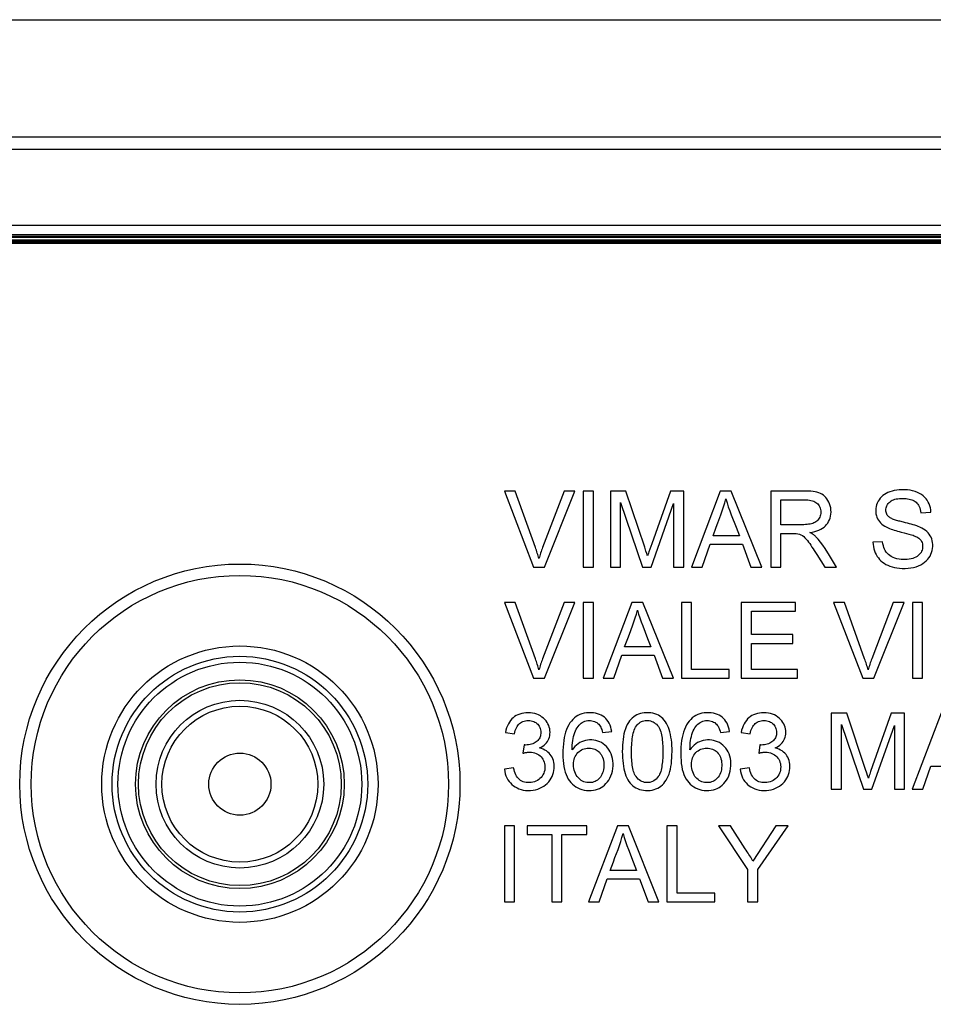
# Model space of a CAD drawing. Units: millimetres. Extents: x 95.3 to 185.3, y 39.1 to 129.1.
# Drawn here: x 154.6 to 170.1, y 112.3 to 129.1 of the extents above; entities that cross this region are included whole.
import ezdxf

# ---------------------------------------------------------------- set-up
doc = ezdxf.new("R2010")
doc.units = ezdxf.units.MM
doc.header["$LTSCALE"] = 16.335
doc.layers.get('0').update_dxf_attribs({"linetype": 'CONTINUOUS'})

msp = doc.modelspace()

# ---------------------------------------------------------------- linework, layer by layer
at = {"color": 7, "linetype": 'CONTINUOUS'}
for p, q in [((96.34, 129.062), (184.339, 129.062)), ((182.342, 127.062), (98.337, 127.062)), ((99.135, 126.862), (181.543, 126.862)), ((181.54, 125.562), (99.138, 125.562)), ((181.324, 125.403), (99.366, 125.403)), ((99.366, 125.293), (181.312, 125.293)), ((99.366, 125.263), (181.312, 125.263)), ((162.839, 121.047), (163.336, 119.754)), ((163.022, 121.047), (162.839, 121.047)), ((163.853, 121.047), (163.488, 120.086)), ((163.521, 119.754), (164.037, 121.047)), ((164.037, 121.047), (163.853, 121.047)), ((164.181, 121.047), (164.181, 119.754)), ((164.354, 121.047), (164.181, 121.047)), ((164.354, 119.754), (164.354, 121.047)), ((164.643, 121.047), (164.643, 119.754)), ((164.906, 121.047), (164.643, 121.047)), ((165.226, 120.091), (164.906, 121.047)), ((165.664, 121.047), (165.345, 120.15)), ((165.889, 121.047), (165.664, 121.047)), ((165.889, 119.754), (165.889, 121.047)), ((166.511, 121.047), (166.02, 119.754)), ((166.698, 121.047), (166.511, 121.047)), ((167.215, 119.754), (166.698, 121.047)), ((167.369, 121.047), (167.369, 119.754)), ((167.939, 121.047), (167.369, 121.047)), ((167.541, 120.475), (167.541, 120.898)), ((167.541, 120.898), (167.946, 120.898)), ((164.816, 119.754), (164.816, 120.851)), ((164.816, 120.851), (165.188, 119.754)), ((165.335, 119.754), (165.716, 120.835)), ((165.716, 120.835), (165.716, 119.754)), ((169.922, 120.678), (170.094, 120.686)), ((166.778, 120.433), (166.836, 120.287)), ((166.836, 120.287), (166.387, 120.287)), ((167.541, 119.754), (167.541, 120.326)), ((167.541, 120.326), (167.645, 120.326)), ((167.645, 120.326), (167.711, 120.326)), ((165.247, 120.027), (165.226, 120.091)), ((165.312, 120.057), (165.297, 120.011)), ((165.345, 120.15), (165.312, 120.057)), ((166.202, 119.754), (166.338, 120.146)), ((166.338, 120.146), (166.888, 120.146)), ((166.888, 120.146), (167.032, 119.754)), ((168.368, 119.948), (168.293, 120.07)), ((169.272, 120.185), (169.107, 120.177)), ((168.11, 120.034), (168.151, 119.969)), ((168.151, 119.969), (168.287, 119.754)), ((168.489, 119.754), (168.368, 119.948)), ((163.336, 119.754), (163.521, 119.754)), ((164.181, 119.754), (164.354, 119.754)), ((164.643, 119.754), (164.816, 119.754)), ((165.188, 119.754), (165.335, 119.754)), ((165.716, 119.754), (165.889, 119.754)), ((166.02, 119.754), (166.202, 119.754)), ((167.032, 119.754), (167.215, 119.754)), ((167.369, 119.754), (167.541, 119.754)), ((168.287, 119.754), (168.489, 119.754)), ((162.839, 119.154), (163.336, 117.862)), ((163.022, 119.154), (162.839, 119.154)), ((163.853, 119.154), (163.488, 118.194)), ((163.521, 117.862), (164.037, 119.154)), ((164.037, 119.154), (163.853, 119.154)), ((164.181, 119.154), (164.181, 117.862)), ((164.354, 119.154), (164.181, 119.154)), ((164.354, 117.862), (164.354, 119.154)), ((165.008, 119.154), (164.516, 117.862)), ((165.194, 119.154), (165.008, 119.154)), ((165.712, 117.862), (165.194, 119.154)), ((165.85, 119.154), (165.85, 117.862)), ((166.022, 119.154), (165.85, 119.154)), ((166.022, 118.011), (166.022, 119.154)), ((166.868, 119.154), (166.868, 117.862)), ((167.792, 119.154), (166.868, 119.154)), ((167.792, 119.006), (167.792, 119.154)), ((168.622, 119.154), (168.439, 119.154)), ((168.439, 119.154), (168.935, 117.862)), ((169.452, 119.154), (169.087, 118.194)), ((169.121, 117.862), (169.636, 119.154)), ((169.636, 119.154), (169.452, 119.154)), ((169.781, 119.154), (169.781, 117.862)), ((169.953, 119.154), (169.781, 119.154)), ((169.953, 117.862), (169.953, 119.154)), ((167.04, 118.606), (167.04, 119.006)), ((167.04, 119.006), (167.792, 119.006)), ((167.745, 118.606), (167.04, 118.606)), ((167.745, 118.457), (167.745, 118.606)), ((165.332, 118.395), (164.884, 118.395)), ((165.275, 118.541), (165.332, 118.395)), ((167.04, 118.011), (167.04, 118.457)), ((167.04, 118.457), (167.745, 118.457)), ((164.698, 117.862), (164.834, 118.254)), ((164.834, 118.254), (165.384, 118.254)), ((165.384, 118.254), (165.528, 117.862)), ((166.664, 118.011), (166.022, 118.011)), ((166.664, 117.862), (166.664, 118.011)), ((167.823, 118.011), (167.04, 118.011)), ((167.823, 117.862), (167.823, 118.011)), ((163.336, 117.862), (163.521, 117.862)), ((164.181, 117.862), (164.354, 117.862)), ((164.516, 117.862), (164.698, 117.862)), ((165.528, 117.862), (165.712, 117.862)), ((165.85, 117.862), (166.664, 117.862)), ((166.868, 117.862), (167.823, 117.862)), ((168.935, 117.862), (169.121, 117.862)), ((169.781, 117.862), (169.953, 117.862)), ((168.399, 117.27), (168.399, 115.978)), ((168.662, 117.27), (168.399, 117.27)), ((168.982, 116.314), (168.662, 117.27)), ((169.42, 117.27), (169.101, 116.373)), ((169.645, 117.27), (169.42, 117.27)), ((169.645, 115.978), (169.645, 117.27)), ((170.267, 117.27), (169.776, 115.978)), ((168.572, 115.978), (168.572, 117.074)), ((168.572, 117.074), (168.944, 115.978)), ((169.091, 115.978), (169.472, 117.059)), ((169.472, 117.059), (169.472, 115.978)), ((162.855, 116.941), (163.012, 116.918)), ((164.507, 116.941), (164.664, 116.957)), ((166.512, 116.941), (166.669, 116.957)), ((166.865, 116.941), (167.021, 116.918)), ((163.172, 116.73), (163.154, 116.589)), ((167.182, 116.73), (167.164, 116.589)), ((169.101, 116.373), (169.068, 116.28)), ((169.958, 115.978), (170.094, 116.369)), ((170.094, 116.369), (170.644, 116.369)), ((162.996, 116.338), (162.839, 116.315)), ((167.005, 116.338), (166.849, 116.315)), ((169.003, 116.25), (168.982, 116.314)), ((169.017, 116.208), (169.003, 116.25)), ((169.03, 116.166), (169.017, 116.208)), ((169.068, 116.28), (169.053, 116.235)), ((168.399, 115.978), (168.572, 115.978)), ((168.944, 115.978), (169.091, 115.978)), ((169.472, 115.978), (169.645, 115.978)), ((169.776, 115.978), (169.958, 115.978)), ((162.839, 115.354), (162.839, 114.062)), ((163.012, 115.354), (162.839, 115.354)), ((163.012, 114.062), (163.012, 115.354)), ((163.223, 115.354), (163.223, 115.206)), ((164.241, 115.354), (163.223, 115.354)), ((163.223, 115.206), (163.646, 115.206)), ((163.646, 115.206), (163.646, 114.062)), ((163.818, 114.062), (163.818, 115.206)), ((163.818, 115.206), (164.241, 115.206)), ((164.241, 115.206), (164.241, 115.354)), ((164.762, 115.354), (164.271, 114.062)), ((164.948, 115.354), (164.762, 115.354)), ((165.466, 114.062), (164.948, 115.354)), ((165.604, 115.354), (165.604, 114.062)), ((165.776, 115.354), (165.604, 115.354)), ((165.776, 114.211), (165.776, 115.354)), ((166.687, 115.354), (166.482, 115.354)), ((166.482, 115.354), (166.975, 114.61)), ((166.936, 114.96), (166.687, 115.354)), ((167.456, 115.354), (167.067, 114.752)), ((167.147, 114.61), (167.664, 115.354)), ((167.664, 115.354), (167.456, 115.354)), ((165.029, 114.741), (165.086, 114.595)), ((165.086, 114.595), (164.638, 114.595)), ((166.975, 114.61), (166.975, 114.062)), ((167.147, 114.062), (167.147, 114.61)), ((164.452, 114.062), (164.589, 114.454)), ((164.589, 114.454), (165.138, 114.454)), ((165.138, 114.454), (165.283, 114.062)), ((166.418, 114.211), (165.776, 114.211)), ((166.418, 114.062), (166.418, 114.211)), ((162.839, 114.062), (163.012, 114.062)), ((163.646, 114.062), (163.818, 114.062)), ((164.271, 114.062), (164.452, 114.062)), ((165.283, 114.062), (165.466, 114.062)), ((165.604, 114.062), (166.418, 114.062)), ((166.975, 114.062), (167.147, 114.062))]:
    msp.add_line(p, q, dxfattribs=at)
at = {"color": 250, "linetype": 'CONTINUOUS'}
for p, q in [((99.366, 125.38), (181.312, 125.38)), ((181.312, 125.358), (99.366, 125.358)), ((99.366, 125.321), (181.312, 125.321)), ((99.366, 125.301), (181.312, 125.301)), ((99.366, 125.27), (181.312, 125.27))]:
    msp.add_line(p, q, dxfattribs=at)
at = {"color": 7, "linetype": 'CONTINUOUS'}
for points in [[(170.094, 120.686), (170.09, 120.725), (170.084, 120.762), (170.075, 120.797), (170.063, 120.83), (170.048, 120.86), (170.03, 120.889), (170.01, 120.916), (169.987, 120.941), (169.961, 120.964), (169.931, 120.986), (169.899, 121.006), (169.863, 121.024), (169.824, 121.038), (169.782, 121.05), (169.739, 121.059), (169.693, 121.066), (169.645, 121.069), (169.598, 121.07), (169.554, 121.068), (169.511, 121.063), (169.47, 121.056), (169.432, 121.047), (169.396, 121.035), (169.362, 121.022), (169.331, 121.006), (169.303, 120.989), (169.276, 120.97), (169.253, 120.949), (169.231, 120.925), (169.212, 120.9), (169.196, 120.872), (169.181, 120.843), (169.17, 120.813), (169.162, 120.782), (169.157, 120.75), (169.154, 120.719), (169.155, 120.688)], [(163.426, 119.899), (163.419, 119.922), (163.412, 119.945), (163.405, 119.969), (163.398, 119.992), (163.391, 120.015), (163.383, 120.039), (163.375, 120.063), (163.366, 120.086), (163.022, 121.047)], [(166.467, 120.506), (166.521, 120.645), (166.545, 120.713), (166.567, 120.781), (166.587, 120.847), (166.605, 120.913)], [(166.605, 120.913), (166.626, 120.848), (166.647, 120.781), (166.671, 120.713), (166.696, 120.645), (166.778, 120.433)], [(167.946, 120.898), (167.975, 120.897), (168.002, 120.896), (168.028, 120.892), (168.053, 120.888), (168.077, 120.881), (168.099, 120.874), (168.119, 120.864), (168.137, 120.854), (168.154, 120.841), (168.169, 120.827), (168.182, 120.81), (168.194, 120.793), (168.204, 120.773), (168.212, 120.753), (168.218, 120.731), (168.221, 120.71), (168.222, 120.688), (168.221, 120.667), (168.218, 120.645), (168.212, 120.624), (168.204, 120.604), (168.194, 120.585), (168.182, 120.567), (168.169, 120.551), (168.154, 120.537), (168.138, 120.525), (168.121, 120.514), (168.102, 120.505), (168.082, 120.497), (168.06, 120.49), (168.037, 120.485), (168.012, 120.481), (167.987, 120.478), (167.961, 120.476), (167.933, 120.475), (167.541, 120.475)], [(168.034, 120.342), (168.076, 120.349), (168.116, 120.358), (168.152, 120.369), (168.187, 120.382), (168.219, 120.398), (168.249, 120.415), (168.275, 120.433), (168.299, 120.454), (168.32, 120.476), (168.338, 120.501), (168.354, 120.527), (168.368, 120.555), (168.379, 120.586), (168.387, 120.619), (168.393, 120.653), (168.395, 120.689), (168.393, 120.726), (168.389, 120.761), (168.381, 120.796), (168.37, 120.829), (168.357, 120.859), (168.342, 120.887), (168.325, 120.913), (168.306, 120.937), (168.286, 120.958), (168.264, 120.976), (168.239, 120.992), (168.213, 121.006), (168.185, 121.017), (168.154, 121.026), (168.122, 121.033), (168.088, 121.038), (168.053, 121.042), (168.016, 121.045), (167.978, 121.046), (167.939, 121.047)], [(169.376, 120.61), (169.363, 120.623), (169.352, 120.637), (169.343, 120.652), (169.336, 120.668), (169.331, 120.685), (169.328, 120.703), (169.327, 120.721), (169.328, 120.74), (169.331, 120.759), (169.337, 120.779), (169.345, 120.798), (169.355, 120.817), (169.368, 120.835), (169.382, 120.851), (169.398, 120.866), (169.415, 120.878), (169.435, 120.889), (169.456, 120.898), (169.479, 120.906), (169.504, 120.912), (169.53, 120.916), (169.557, 120.919), (169.586, 120.921), (169.616, 120.921)], [(169.616, 120.921), (169.644, 120.921), (169.671, 120.919), (169.697, 120.916), (169.721, 120.911), (169.745, 120.905), (169.767, 120.898), (169.788, 120.89), (169.806, 120.88), (169.824, 120.869), (169.84, 120.856), (169.854, 120.841), (169.868, 120.824), (169.881, 120.804), (169.893, 120.782), (169.903, 120.759), (169.911, 120.734), (169.917, 120.707), (169.922, 120.678)], [(169.155, 120.688), (169.159, 120.657), (169.166, 120.628), (169.175, 120.601), (169.187, 120.575), (169.201, 120.551), (169.217, 120.528), (169.237, 120.506), (169.259, 120.485), (169.283, 120.466), (169.311, 120.447), (169.341, 120.43)], [(169.626, 120.517), (169.606, 120.522), (169.585, 120.527), (169.566, 120.532), (169.547, 120.537), (169.528, 120.543), (169.51, 120.548), (169.492, 120.554), (169.475, 120.559), (169.459, 120.565), (169.442, 120.571), (169.427, 120.578), (169.412, 120.585), (169.399, 120.592), (169.387, 120.601), (169.376, 120.61)], [(166.387, 120.287), (166.441, 120.434), (166.467, 120.506)], [(169.341, 120.43), (169.365, 120.419), (169.389, 120.409), (169.415, 120.399), (169.441, 120.39), (169.469, 120.381), (169.497, 120.373), (169.526, 120.364), (169.556, 120.357), (169.587, 120.349)], [(169.906, 120.434), (169.879, 120.445), (169.851, 120.455), (169.822, 120.465), (169.791, 120.475), (169.76, 120.484), (169.728, 120.492), (169.695, 120.501), (169.661, 120.509), (169.626, 120.517)], [(169.653, 119.731), (169.704, 119.733), (169.753, 119.739), (169.799, 119.747), (169.843, 119.759), (169.884, 119.775), (169.921, 119.793), (169.955, 119.813), (169.986, 119.836), (170.014, 119.86), (170.039, 119.886), (170.06, 119.913), (170.078, 119.942), (170.093, 119.972), (170.106, 120.004), (170.115, 120.037), (170.122, 120.07), (170.125, 120.105), (170.125, 120.138), (170.122, 120.171), (170.116, 120.202), (170.107, 120.232), (170.096, 120.26), (170.081, 120.287), (170.065, 120.312), (170.045, 120.336), (170.023, 120.358), (169.998, 120.379), (169.97, 120.399), (169.94, 120.417), (169.906, 120.434)], [(167.711, 120.326), (167.773, 120.326), (167.803, 120.324), (167.831, 120.32), (167.858, 120.312), (167.883, 120.302), (167.907, 120.288), (167.929, 120.271), (167.951, 120.251), (167.971, 120.23), (167.992, 120.206), (168.011, 120.18), (168.031, 120.152), (168.05, 120.124), (168.07, 120.095), (168.09, 120.065), (168.11, 120.034)], [(168.132, 120.275), (168.123, 120.284), (168.114, 120.292), (168.104, 120.3), (168.093, 120.307), (168.082, 120.314), (168.071, 120.321), (168.059, 120.328), (168.047, 120.335), (168.034, 120.342)], [(168.293, 120.07), (168.255, 120.127), (168.215, 120.18), (168.174, 120.229), (168.132, 120.275)], [(169.811, 120.285), (169.833, 120.276), (169.852, 120.267), (169.87, 120.256), (169.887, 120.244), (169.901, 120.232), (169.914, 120.219), (169.925, 120.204), (169.934, 120.188), (169.942, 120.17), (169.948, 120.151), (169.952, 120.131), (169.953, 120.109), (169.952, 120.087), (169.949, 120.065), (169.943, 120.043), (169.935, 120.022), (169.925, 120.002), (169.912, 119.983), (169.896, 119.966), (169.878, 119.95), (169.858, 119.935), (169.836, 119.922), (169.81, 119.91), (169.784, 119.9), (169.755, 119.892), (169.724, 119.886), (169.692, 119.882), (169.658, 119.88), (169.622, 119.88), (169.587, 119.882), (169.551, 119.888), (169.514, 119.896), (169.48, 119.906), (169.449, 119.919)], [(169.587, 120.349), (169.64, 120.335), (169.717, 120.316)], [(169.717, 120.316), (169.742, 120.309), (169.765, 120.301), (169.789, 120.294), (169.811, 120.285)], [(163.488, 120.086), (163.479, 120.063), (163.471, 120.039), (163.462, 120.016), (163.455, 119.992), (163.447, 119.969), (163.44, 119.946), (163.433, 119.922), (163.426, 119.899)], [(169.107, 120.177), (169.11, 120.139), (169.115, 120.102), (169.123, 120.066), (169.134, 120.031), (169.147, 119.997), (169.163, 119.965), (169.18, 119.936), (169.199, 119.909), (169.221, 119.883), (169.244, 119.86), (169.269, 119.838), (169.297, 119.818), (169.327, 119.8), (169.36, 119.784), (169.395, 119.77), (169.433, 119.758), (169.473, 119.748), (169.515, 119.74), (169.559, 119.735), (169.605, 119.732), (169.653, 119.731)], [(169.449, 119.919), (169.42, 119.934), (169.394, 119.95), (169.371, 119.968), (169.35, 119.988), (169.333, 120.009), (169.317, 120.033), (169.304, 120.059), (169.293, 120.087), (169.284, 120.117), (169.277, 120.15), (169.272, 120.185)], [(165.274, 119.943), (165.267, 119.964), (165.261, 119.985), (165.247, 120.027)], [(165.297, 120.011), (165.289, 119.988), (165.274, 119.943)], [(163.426, 118.007), (163.419, 118.03), (163.412, 118.053), (163.405, 118.076), (163.398, 118.1), (163.391, 118.123), (163.383, 118.147), (163.375, 118.17), (163.366, 118.194), (163.022, 119.154)], [(169.025, 118.007), (169.019, 118.03), (169.012, 118.053), (169.005, 118.076), (168.998, 118.1), (168.99, 118.123), (168.982, 118.147), (168.974, 118.17), (168.966, 118.194), (168.622, 119.154)], [(164.964, 118.613), (165.017, 118.753), (165.042, 118.821), (165.064, 118.888), (165.084, 118.955), (165.102, 119.021)], [(165.102, 119.021), (165.122, 118.955), (165.144, 118.889), (165.167, 118.821), (165.193, 118.752), (165.275, 118.541)], [(164.884, 118.395), (164.937, 118.542), (164.964, 118.613)], [(163.488, 118.194), (163.479, 118.171), (163.471, 118.147), (163.462, 118.123), (163.455, 118.1), (163.447, 118.077), (163.44, 118.053), (163.433, 118.03), (163.426, 118.007)], [(169.087, 118.194), (169.078, 118.171), (169.07, 118.147), (169.062, 118.123), (169.054, 118.1), (169.046, 118.077), (169.039, 118.053), (169.032, 118.03), (169.025, 118.007)], [(163.04, 117.228), (163.013, 117.211), (162.989, 117.192), (162.966, 117.171), (162.945, 117.147), (162.925, 117.119), (162.906, 117.089), (162.89, 117.056), (162.876, 117.021), (162.865, 116.982), (162.855, 116.941)], [(163.437, 116.678), (163.466, 116.693), (163.492, 116.71), (163.515, 116.727), (163.536, 116.746), (163.554, 116.766), (163.57, 116.788), (163.583, 116.81), (163.594, 116.834), (163.603, 116.86), (163.609, 116.886), (163.613, 116.915), (163.615, 116.944), (163.613, 116.973), (163.609, 117.002), (163.602, 117.031), (163.592, 117.059), (163.58, 117.087), (163.565, 117.113), (163.547, 117.138), (163.526, 117.162), (163.503, 117.184), (163.478, 117.204), (163.45, 117.223), (163.42, 117.239), (163.388, 117.252), (163.354, 117.263), (163.319, 117.271), (163.282, 117.276), (163.243, 117.278), (163.205, 117.277), (163.168, 117.272), (163.133, 117.265), (163.099, 117.255), (163.069, 117.243), (163.04, 117.228)], [(164.664, 116.957), (164.657, 116.995), (164.647, 117.032), (164.635, 117.066), (164.62, 117.098), (164.602, 117.128), (164.583, 117.155), (164.562, 117.179), (164.539, 117.2), (164.513, 117.219), (164.486, 117.235), (164.456, 117.249), (164.424, 117.26), (164.389, 117.269), (164.352, 117.275), (164.313, 117.278), (164.274, 117.277), (164.233, 117.274), (164.195, 117.267), (164.158, 117.258), (164.123, 117.245), (164.09, 117.229), (164.059, 117.21), (164.03, 117.188), (164.002, 117.163), (163.977, 117.135), (163.953, 117.104), (163.932, 117.07), (163.912, 117.032), (163.895, 116.992), (163.88, 116.948), (163.867, 116.903), (163.857, 116.854), (163.848, 116.803), (163.842, 116.749), (163.837, 116.693), (163.835, 116.636), (163.834, 116.578), (163.835, 116.52), (163.838, 116.464), (163.843, 116.412), (163.851, 116.362)], [(165.69, 116.616), (165.69, 116.669), (165.688, 116.721), (165.684, 116.77), (165.679, 116.818), (165.672, 116.864), (165.664, 116.908), (165.653, 116.95), (165.641, 116.989), (165.627, 117.026), (165.611, 117.061), (165.594, 117.094), (165.576, 117.124), (165.556, 117.151), (165.534, 117.176), (165.51, 117.197), (165.485, 117.217), (165.458, 117.233), (165.429, 117.247), (165.397, 117.258), (165.363, 117.268), (165.329, 117.274), (165.292, 117.277), (165.254, 117.278), (165.218, 117.276), (165.184, 117.271), (165.151, 117.263), (165.12, 117.253), (165.091, 117.241), (165.063, 117.226), (165.038, 117.208), (165.013, 117.187), (164.989, 117.164), (164.968, 117.137), (164.947, 117.108), (164.928, 117.075), (164.911, 117.039), (164.896, 117.001), (164.883, 116.96), (164.872, 116.917), (164.863, 116.872), (164.856, 116.824), (164.851, 116.775), (164.847, 116.724), (164.845, 116.671), (164.844, 116.616)], [(166.669, 116.957), (166.662, 116.995), (166.652, 117.032), (166.64, 117.066), (166.625, 117.098), (166.607, 117.128), (166.588, 117.155), (166.567, 117.179), (166.543, 117.2), (166.518, 117.219), (166.491, 117.235), (166.461, 117.249), (166.429, 117.26), (166.394, 117.269), (166.356, 117.275), (166.318, 117.278), (166.278, 117.277), (166.238, 117.274), (166.199, 117.267), (166.163, 117.258), (166.128, 117.245), (166.095, 117.229), (166.064, 117.21), (166.035, 117.188), (166.007, 117.163), (165.982, 117.135), (165.958, 117.104), (165.936, 117.07), (165.917, 117.032), (165.9, 116.992), (165.885, 116.948), (165.872, 116.903), (165.861, 116.854), (165.853, 116.803), (165.846, 116.749), (165.842, 116.693), (165.839, 116.636), (165.839, 116.578), (165.84, 116.52), (165.843, 116.464), (165.848, 116.412), (165.855, 116.362)], [(167.05, 117.228), (167.023, 117.211), (166.998, 117.192), (166.976, 117.171), (166.954, 117.147), (166.934, 117.119), (166.916, 117.089), (166.9, 117.056), (166.886, 117.021), (166.874, 116.982), (166.865, 116.941)], [(167.446, 116.678), (167.475, 116.693), (167.502, 116.71), (167.525, 116.727), (167.546, 116.746), (167.564, 116.766), (167.579, 116.788), (167.593, 116.81), (167.604, 116.834), (167.612, 116.86), (167.619, 116.886), (167.623, 116.915), (167.624, 116.944), (167.623, 116.973), (167.618, 117.002), (167.612, 117.031), (167.602, 117.059), (167.589, 117.087), (167.574, 117.113), (167.556, 117.138), (167.536, 117.162), (167.513, 117.184), (167.487, 117.204), (167.46, 117.223), (167.43, 117.239), (167.398, 117.252), (167.364, 117.263), (167.329, 117.271), (167.291, 117.276), (167.252, 117.278), (167.214, 117.277), (167.178, 117.272), (167.142, 117.265), (167.109, 117.255), (167.078, 117.243), (167.05, 117.228)], [(163.012, 116.918), (163.017, 116.946), (163.024, 116.972), (163.032, 116.997), (163.042, 117.02), (163.054, 117.041), (163.066, 117.06), (163.08, 117.077), (163.095, 117.092), (163.112, 117.105), (163.13, 117.117), (163.15, 117.126), (163.172, 117.134), (163.195, 117.14), (163.22, 117.143), (163.245, 117.145), (163.269, 117.144), (163.293, 117.141), (163.316, 117.135), (163.337, 117.128), (163.356, 117.119), (163.374, 117.108), (163.39, 117.096), (163.405, 117.081), (163.418, 117.065), (163.43, 117.047), (163.44, 117.027), (163.448, 117.007), (163.453, 116.986), (163.457, 116.965), (163.458, 116.943)], [(163.99, 116.644), (163.991, 116.687), (163.993, 116.727), (163.996, 116.766), (164.001, 116.804), (164.007, 116.841), (164.014, 116.875), (164.023, 116.908), (164.034, 116.939), (164.046, 116.968), (164.06, 116.995), (164.075, 117.02), (164.091, 117.043), (164.108, 117.063), (164.126, 117.082), (164.144, 117.098), (164.164, 117.111), (164.185, 117.123), (164.207, 117.131), (164.23, 117.138), (164.255, 117.143), (164.279, 117.145), (164.303, 117.144), (164.328, 117.141), (164.351, 117.136), (164.373, 117.129), (164.393, 117.119), (164.411, 117.108), (164.428, 117.096), (164.442, 117.082), (164.456, 117.066), (164.467, 117.049), (164.477, 117.031), (164.486, 117.011), (164.494, 116.989), (164.501, 116.966), (164.507, 116.941)], [(165.001, 116.616), (165.001, 116.655), (165.002, 116.693), (165.004, 116.729), (165.006, 116.765), (165.009, 116.799), (165.013, 116.833), (165.018, 116.865), (165.023, 116.897), (165.03, 116.927), (165.038, 116.955), (165.047, 116.983), (165.057, 117.008), (165.07, 117.031), (165.084, 117.052), (165.099, 117.071), (165.115, 117.088), (165.132, 117.102), (165.15, 117.114), (165.169, 117.125), (165.189, 117.133), (165.21, 117.139), (165.233, 117.143), (165.256, 117.145), (165.279, 117.144), (165.302, 117.142), (165.325, 117.137), (165.346, 117.13), (165.367, 117.121), (165.386, 117.11), (165.405, 117.096), (165.423, 117.08), (165.441, 117.061), (165.457, 117.04)], [(165.457, 117.04), (165.47, 117.021), (165.48, 117), (165.49, 116.978), (165.498, 116.954), (165.505, 116.928), (165.511, 116.901), (165.516, 116.873), (165.52, 116.844), (165.524, 116.813), (165.527, 116.781), (165.529, 116.748), (165.531, 116.714), (165.532, 116.679), (165.533, 116.643), (165.533, 116.607), (165.533, 116.572), (165.532, 116.538), (165.531, 116.505), (165.529, 116.473), (165.526, 116.442), (165.523, 116.412), (165.519, 116.383), (165.515, 116.355), (165.51, 116.327), (165.504, 116.301), (165.497, 116.276), (165.489, 116.252), (165.479, 116.23), (165.469, 116.21), (165.456, 116.191)], [(165.995, 116.644), (165.996, 116.687), (165.998, 116.727), (166.001, 116.766), (166.006, 116.804), (166.012, 116.841), (166.019, 116.875), (166.028, 116.908), (166.039, 116.939), (166.051, 116.968), (166.065, 116.995), (166.08, 117.02), (166.096, 117.043), (166.113, 117.063), (166.13, 117.082), (166.149, 117.098), (166.169, 117.111), (166.19, 117.123), (166.212, 117.131), (166.235, 117.138), (166.259, 117.143), (166.284, 117.145), (166.308, 117.144), (166.333, 117.141), (166.356, 117.136), (166.377, 117.129), (166.398, 117.119), (166.416, 117.108), (166.432, 117.096), (166.447, 117.082), (166.46, 117.066), (166.472, 117.049), (166.482, 117.031), (166.491, 117.011), (166.499, 116.989), (166.506, 116.966), (166.512, 116.941)], [(167.021, 116.918), (167.027, 116.946), (167.033, 116.972), (167.042, 116.997), (167.052, 117.02), (167.063, 117.041), (167.076, 117.06), (167.09, 117.077), (167.105, 117.092), (167.121, 117.105), (167.14, 117.117), (167.16, 117.126), (167.181, 117.134), (167.205, 117.14), (167.23, 117.143), (167.254, 117.145), (167.279, 117.144), (167.303, 117.141), (167.325, 117.135), (167.346, 117.128), (167.365, 117.119), (167.383, 117.108), (167.4, 117.096), (167.414, 117.081), (167.427, 117.065), (167.439, 117.047), (167.449, 117.027), (167.457, 117.007), (167.463, 116.986), (167.466, 116.965), (167.468, 116.943)], [(163.458, 116.943), (163.457, 116.922), (163.455, 116.902), (163.451, 116.883), (163.446, 116.866), (163.439, 116.849), (163.43, 116.834), (163.42, 116.819), (163.408, 116.806), (163.394, 116.793), (163.378, 116.781), (163.361, 116.769), (163.342, 116.759), (163.321, 116.75), (163.299, 116.743), (163.276, 116.737), (163.251, 116.732), (163.225, 116.729), (163.198, 116.728)], [(167.468, 116.943), (167.467, 116.922), (167.465, 116.902), (167.461, 116.883), (167.455, 116.866), (167.448, 116.849), (167.44, 116.834), (167.429, 116.819), (167.417, 116.806), (167.403, 116.793), (167.388, 116.781), (167.37, 116.769), (167.351, 116.759), (167.331, 116.75), (167.309, 116.743), (167.285, 116.737), (167.261, 116.732), (167.235, 116.729), (167.208, 116.728)], [(163.198, 116.728), (163.195, 116.728), (163.192, 116.728), (163.19, 116.728), (163.187, 116.728), (163.184, 116.729), (163.181, 116.729), (163.178, 116.729), (163.175, 116.729), (163.172, 116.73)], [(164.677, 116.501), (164.668, 116.54), (164.655, 116.577), (164.639, 116.61), (164.621, 116.642), (164.599, 116.672), (164.574, 116.7), (164.548, 116.726), (164.52, 116.748), (164.49, 116.768), (164.459, 116.784), (164.427, 116.796), (164.393, 116.806), (164.359, 116.812), (164.324, 116.815), (164.287, 116.815), (164.252, 116.812), (164.217, 116.806), (164.183, 116.796), (164.151, 116.783), (164.12, 116.768), (164.091, 116.749), (164.063, 116.727), (164.037, 116.702), (164.013, 116.675), (163.99, 116.644)], [(166.682, 116.501), (166.673, 116.54), (166.66, 116.577), (166.644, 116.61), (166.626, 116.642), (166.604, 116.672), (166.579, 116.7), (166.553, 116.726), (166.524, 116.748), (166.495, 116.768), (166.463, 116.784), (166.431, 116.796), (166.398, 116.806), (166.364, 116.812), (166.328, 116.815), (166.292, 116.815), (166.257, 116.812), (166.222, 116.806), (166.188, 116.796), (166.156, 116.783), (166.125, 116.768), (166.095, 116.749), (166.068, 116.727), (166.042, 116.702), (166.018, 116.675), (165.995, 116.644)], [(167.208, 116.728), (167.205, 116.728), (167.202, 116.728), (167.199, 116.728), (167.196, 116.728), (167.193, 116.729), (167.191, 116.729), (167.188, 116.729), (167.185, 116.729), (167.182, 116.73)], [(163.154, 116.589), (163.167, 116.592), (163.181, 116.595), (163.194, 116.598), (163.207, 116.6), (163.22, 116.602), (163.232, 116.604), (163.245, 116.605), (163.257, 116.606), (163.269, 116.606)], [(163.269, 116.606), (163.298, 116.605), (163.326, 116.601), (163.353, 116.595), (163.379, 116.586), (163.403, 116.574), (163.425, 116.561), (163.445, 116.545), (163.464, 116.527), (163.48, 116.507), (163.494, 116.486), (163.506, 116.464), (163.516, 116.439), (163.523, 116.414), (163.527, 116.386), (163.528, 116.359), (163.527, 116.33), (163.524, 116.302), (163.517, 116.274), (163.508, 116.248), (163.495, 116.223), (163.481, 116.2), (163.464, 116.178), (163.444, 116.158), (163.423, 116.14), (163.4, 116.125), (163.375, 116.112), (163.349, 116.102), (163.321, 116.094), (163.293, 116.09), (163.265, 116.088), (163.237, 116.088)], [(163.679, 116.433), (163.672, 116.463), (163.662, 116.492), (163.65, 116.519), (163.636, 116.544), (163.619, 116.567), (163.6, 116.588), (163.578, 116.608), (163.554, 116.627), (163.528, 116.643), (163.499, 116.657), (163.469, 116.668), (163.437, 116.678)], [(164.014, 116.397), (164.015, 116.427), (164.019, 116.457), (164.025, 116.484), (164.033, 116.51), (164.044, 116.534), (164.057, 116.556), (164.072, 116.578), (164.09, 116.598), (164.109, 116.615), (164.129, 116.631), (164.151, 116.644), (164.174, 116.655), (164.198, 116.664), (164.223, 116.67), (164.249, 116.674), (164.275, 116.675), (164.303, 116.674), (164.329, 116.67), (164.353, 116.665), (164.375, 116.657), (164.397, 116.647), (164.417, 116.635), (164.436, 116.621), (164.454, 116.605), (164.47, 116.586), (164.485, 116.565), (164.498, 116.543), (164.509, 116.519), (164.518, 116.492), (164.524, 116.465), (164.528, 116.436), (164.531, 116.405), (164.531, 116.372)], [(164.844, 116.616), (164.845, 116.563), (164.847, 116.512), (164.851, 116.462), (164.856, 116.415), (164.862, 116.369), (164.87, 116.325), (164.88, 116.284), (164.892, 116.244), (164.905, 116.206), (164.92, 116.171), (164.937, 116.138), (164.955, 116.108), (164.975, 116.081), (164.998, 116.057), (165.021, 116.035), (165.047, 116.016), (165.074, 116), (165.103, 115.986), (165.134, 115.974), (165.168, 115.965), (165.203, 115.958), (165.24, 115.955), (165.279, 115.955), (165.316, 115.957), (165.351, 115.962), (165.385, 115.97), (165.417, 115.98), (165.447, 115.993), (165.474, 116.009), (165.5, 116.027), (165.525, 116.048), (165.548, 116.072), (165.57, 116.099), (165.59, 116.129), (165.608, 116.162), (165.625, 116.197), (165.639, 116.235), (165.652, 116.275), (165.663, 116.318), (165.671, 116.363), (165.678, 116.41), (165.683, 116.459), (165.687, 116.509), (165.689, 116.562), (165.69, 116.616)], [(165.077, 116.191), (165.065, 116.21), (165.054, 116.23), (165.044, 116.253), (165.036, 116.277), (165.029, 116.303), (165.023, 116.33), (165.018, 116.358), (165.014, 116.387), (165.01, 116.417), (165.007, 116.448), (165.005, 116.479), (165.003, 116.512), (165.002, 116.546), (165.001, 116.58), (165.001, 116.616)], [(166.019, 116.397), (166.02, 116.427), (166.024, 116.457), (166.03, 116.484), (166.038, 116.51), (166.049, 116.534), (166.062, 116.556), (166.077, 116.578), (166.095, 116.598), (166.113, 116.615), (166.134, 116.631), (166.155, 116.644), (166.178, 116.655), (166.202, 116.664), (166.228, 116.67), (166.254, 116.674), (166.28, 116.675), (166.307, 116.674), (166.333, 116.67), (166.357, 116.665), (166.38, 116.657), (166.402, 116.647), (166.422, 116.635), (166.441, 116.621), (166.459, 116.605), (166.475, 116.586), (166.49, 116.565), (166.503, 116.543), (166.514, 116.519), (166.522, 116.492), (166.529, 116.465), (166.533, 116.436), (166.535, 116.405), (166.535, 116.372)], [(167.164, 116.589), (167.177, 116.592), (167.19, 116.595), (167.203, 116.598), (167.216, 116.6), (167.229, 116.602), (167.242, 116.604), (167.254, 116.605), (167.267, 116.606), (167.279, 116.606)], [(167.279, 116.606), (167.308, 116.605), (167.336, 116.601), (167.363, 116.595), (167.388, 116.586), (167.412, 116.574), (167.435, 116.561), (167.455, 116.545), (167.474, 116.527), (167.49, 116.507), (167.504, 116.486), (167.516, 116.464), (167.526, 116.439), (167.532, 116.414), (167.536, 116.386), (167.538, 116.359), (167.537, 116.33), (167.533, 116.302), (167.527, 116.274), (167.517, 116.248), (167.505, 116.223), (167.49, 116.2), (167.473, 116.178), (167.454, 116.158), (167.433, 116.14), (167.41, 116.125), (167.385, 116.112), (167.359, 116.102), (167.331, 116.094), (167.302, 116.09), (167.274, 116.088), (167.246, 116.088)], [(167.688, 116.433), (167.681, 116.463), (167.672, 116.492), (167.66, 116.519), (167.645, 116.544), (167.629, 116.567), (167.61, 116.588), (167.588, 116.608), (167.564, 116.627), (167.537, 116.643), (167.509, 116.657), (167.479, 116.668), (167.446, 116.678)], [(162.839, 116.315), (162.845, 116.275), (162.854, 116.237), (162.865, 116.202), (162.88, 116.169), (162.897, 116.138), (162.917, 116.109), (162.94, 116.082), (162.965, 116.057), (162.992, 116.035), (163.021, 116.015), (163.053, 115.997), (163.086, 115.982), (163.122, 115.971), (163.16, 115.962), (163.2, 115.957), (163.241, 115.955), (163.285, 115.955), (163.327, 115.96), (163.366, 115.967), (163.405, 115.978), (163.441, 115.992), (163.475, 116.009), (163.508, 116.029), (163.538, 116.051), (163.566, 116.076), (163.592, 116.104), (163.615, 116.133), (163.634, 116.163), (163.65, 116.194), (163.663, 116.226), (163.673, 116.26), (163.68, 116.295), (163.684, 116.33), (163.685, 116.365), (163.683, 116.4), (163.679, 116.433)], [(163.851, 116.362), (163.86, 116.314), (163.873, 116.268), (163.888, 116.226), (163.905, 116.186), (163.924, 116.15), (163.946, 116.117), (163.97, 116.088), (163.996, 116.061), (164.024, 116.038), (164.054, 116.017), (164.087, 115.999), (164.121, 115.983), (164.157, 115.971), (164.195, 115.962), (164.234, 115.957), (164.274, 115.954), (164.313, 115.956), (164.352, 115.96), (164.388, 115.967), (164.422, 115.977), (164.454, 115.99), (164.484, 116.006), (164.513, 116.025), (164.54, 116.046), (164.565, 116.071), (164.59, 116.1), (164.612, 116.131), (164.632, 116.165), (164.65, 116.202), (164.664, 116.241), (164.675, 116.282), (164.682, 116.326), (164.687, 116.372), (164.687, 116.416), (164.684, 116.459), (164.677, 116.501)], [(164.531, 116.372), (164.529, 116.34), (164.524, 116.309), (164.518, 116.28), (164.509, 116.253), (164.498, 116.228), (164.486, 116.204), (164.471, 116.183), (164.455, 116.164), (164.438, 116.147), (164.42, 116.132), (164.4, 116.119), (164.38, 116.108), (164.359, 116.1), (164.336, 116.093), (164.313, 116.089), (164.289, 116.088), (164.264, 116.088), (164.239, 116.091), (164.215, 116.097), (164.191, 116.104), (164.169, 116.114), (164.147, 116.126), (164.127, 116.14), (164.109, 116.156), (164.091, 116.174), (164.075, 116.195), (164.061, 116.218), (164.048, 116.243), (164.036, 116.27), (164.027, 116.3), (164.02, 116.33), (164.016, 116.363), (164.014, 116.397)], [(165.855, 116.362), (165.865, 116.314), (165.878, 116.268), (165.892, 116.226), (165.91, 116.186), (165.929, 116.15), (165.951, 116.117), (165.975, 116.088), (166.001, 116.061), (166.029, 116.038), (166.059, 116.017), (166.091, 115.999), (166.126, 115.983), (166.161, 115.971), (166.199, 115.962), (166.239, 115.957), (166.279, 115.954), (166.318, 115.956), (166.356, 115.96), (166.393, 115.967), (166.427, 115.977), (166.459, 115.99), (166.489, 116.006), (166.517, 116.025), (166.545, 116.046), (166.57, 116.071), (166.594, 116.1), (166.617, 116.131), (166.637, 116.165), (166.654, 116.202), (166.669, 116.241), (166.68, 116.282), (166.687, 116.326), (166.691, 116.372), (166.692, 116.416), (166.689, 116.459), (166.682, 116.501)], [(166.535, 116.372), (166.533, 116.34), (166.529, 116.309), (166.523, 116.28), (166.514, 116.253), (166.503, 116.228), (166.491, 116.204), (166.476, 116.183), (166.46, 116.164), (166.443, 116.147), (166.425, 116.132), (166.405, 116.119), (166.385, 116.108), (166.363, 116.1), (166.341, 116.093), (166.318, 116.089), (166.294, 116.088), (166.269, 116.088), (166.244, 116.091), (166.22, 116.097), (166.196, 116.104), (166.173, 116.114), (166.152, 116.126), (166.132, 116.14), (166.114, 116.156), (166.096, 116.174), (166.08, 116.195), (166.066, 116.218), (166.053, 116.243), (166.041, 116.27), (166.032, 116.3), (166.025, 116.33), (166.021, 116.363), (166.019, 116.397)], [(166.849, 116.315), (166.855, 116.275), (166.863, 116.237), (166.875, 116.202), (166.889, 116.169), (166.907, 116.138), (166.927, 116.109), (166.949, 116.082), (166.974, 116.057), (167.002, 116.035), (167.031, 116.015), (167.062, 115.997), (167.096, 115.982), (167.132, 115.971), (167.17, 115.962), (167.209, 115.957), (167.251, 115.955), (167.294, 115.955), (167.336, 115.96), (167.376, 115.967), (167.415, 115.978), (167.451, 115.992), (167.485, 116.009), (167.517, 116.029), (167.547, 116.051), (167.575, 116.076), (167.601, 116.104), (167.624, 116.133), (167.644, 116.163), (167.66, 116.194), (167.673, 116.226), (167.683, 116.26), (167.69, 116.295), (167.694, 116.33), (167.695, 116.365), (167.693, 116.4), (167.688, 116.433)], [(163.237, 116.088), (163.209, 116.091), (163.183, 116.096), (163.159, 116.104), (163.136, 116.114), (163.114, 116.127), (163.095, 116.142), (163.077, 116.158), (163.061, 116.178), (163.046, 116.199), (163.033, 116.223), (163.022, 116.249), (163.012, 116.277), (163.003, 116.307), (162.996, 116.338)], [(167.246, 116.088), (167.219, 116.091), (167.193, 116.096), (167.168, 116.104), (167.145, 116.114), (167.124, 116.127), (167.104, 116.142), (167.087, 116.158), (167.071, 116.178), (167.056, 116.199), (167.043, 116.223), (167.032, 116.249), (167.021, 116.277), (167.013, 116.307), (167.005, 116.338)], [(169.053, 116.235), (169.045, 116.212), (169.03, 116.166)], [(165.456, 116.191), (165.439, 116.169), (165.42, 116.15), (165.401, 116.133), (165.381, 116.119), (165.36, 116.108), (165.338, 116.099), (165.315, 116.093), (165.291, 116.089), (165.267, 116.088), (165.243, 116.089), (165.219, 116.093), (165.196, 116.099), (165.175, 116.108), (165.154, 116.119), (165.133, 116.133), (165.114, 116.15), (165.095, 116.169), (165.077, 116.191)], [(164.718, 114.813), (164.771, 114.953), (164.796, 115.021), (164.818, 115.088), (164.838, 115.155), (164.856, 115.221)], [(164.856, 115.221), (164.876, 115.155), (164.898, 115.089), (164.921, 115.021), (164.947, 114.952), (165.029, 114.741)], [(167.067, 114.752), (167.055, 114.775), (167.041, 114.798), (167.028, 114.821), (167.014, 114.844), (166.999, 114.867), (166.984, 114.89), (166.968, 114.914), (166.952, 114.937), (166.936, 114.96)], [(164.638, 114.595), (164.692, 114.742), (164.718, 114.813)]]:
    msp.add_lwpolyline(points, dxfattribs=at)
at = {"color": 250, "linetype": 'CONTINUOUS'}
for radius in [3.744, 2.174, 2.074, 1.775, 1.725, 1.426, 1.326, 0.529]:
    msp.add_circle((158.339, 116.062), radius, dxfattribs=at)
at = {"color": 7, "linetype": 'CONTINUOUS'}
for radius in [3.55, 2.35]:
    msp.add_circle((158.339, 116.062), radius, dxfattribs=at)

doc.saveas('drawing.dxf')
